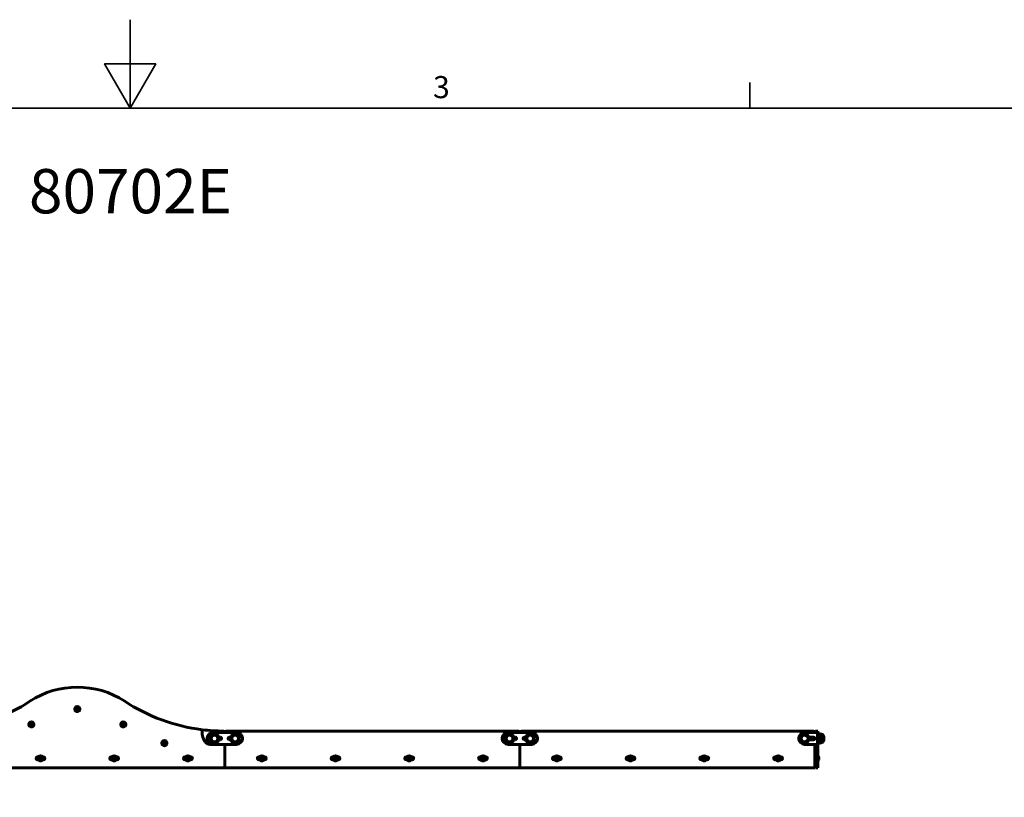
# Model space of a CAD drawing. Units: millimetres. Extents: x 0 to 12600, y 0 to 8910.
# Drawn here: x 5926 to 9263, y 6274 to 8910 of the extents above; entities that cross this region are included whole.
import ezdxf

# ---------------------------------------------------------------- set-up
doc = ezdxf.new("R2010")
doc.units = ezdxf.units.MM
doc.header["$LTSCALE"] = 30
for name, color, linetype, lineweight in [('Obramowanie (ISO)', 7, 'Continuous', 35), ('Symbol (ISO)', 7, 'Continuous', 25), ('Widoczne (ISO)', 7, 'Continuous', 60), ('Widoczne wąskie (ISO)', 7, 'Continuous', 40)]:
    doc.layers.add(name, color=color, linetype=linetype, lineweight=lineweight)
doc.styles.add('Tekst notatki (ISO)', font='tahoma.ttf')

# ---------------------------------------------------------------- blocks, each defined once
blk = doc.blocks.new('Ramki Ramka domyślna')
at = {"layer": 'Obramowanie (ISO)'}
blk.add_line((280, 287), (280, 289.9), dxfattribs=at)
at = {"layer": 'Obramowanie (ISO)', "flags": 128}
for points in [[(210, 297), (210, 287), (207.11, 292), (212.89, 292), (210, 287)], [(10, 10), (10, 287), (410, 287), (410, 10), (10, 10)]]:
    blk.add_lwpolyline(points, dxfattribs=at)
at = {"layer": 'Obramowanie (ISO)', "insert": (244.22, 287.35), "char_height": 2.5, "attachment_point": 7, "style": 'Tekst notatki (ISO)'}
blk.add_mtext('3', dxfattribs=at)

msp = doc.modelspace()

# ---------------------------------------------------------------- linework, layer by layer
at = {"layer": 'Widoczne (ISO)'}
for p, q in [((6119.3, 6576.1), (6117.6, 6573.1)), ((6122.8, 6576.1), (6119.3, 6576.1)), ((6124.5, 6573.1), (6122.8, 6576.1)), ((6117.6, 6573.1), (6119.3, 6570.1)), ((6119.3, 6570.1), (6122.8, 6570.1)), ((6122.8, 6570.1), (6124.5, 6573.1)), ((5963.5, 6524.1), (5961.8, 6521.1)), ((5961.8, 6521.1), (5963.5, 6518.1)), ((5966.9, 6524.1), (5963.5, 6524.1)), ((5963.5, 6518.1), (5966.9, 6518.1)), ((5968.7, 6521.1), (5966.9, 6524.1)), ((5966.9, 6518.1), (5968.7, 6521.1)), ((6275.1, 6524.1), (6273.4, 6521.1)), ((6273.4, 6521.1), (6275.1, 6518.1)), ((6278.6, 6524.1), (6275.1, 6524.1)), ((6275.1, 6518.1), (6278.6, 6518.1)), ((6280.3, 6521.1), (6278.6, 6524.1)), ((6278.6, 6518.1), (6280.3, 6521.1)), ((6581, 6493.4), (6661, 6493.4)), ((6606, 6477.4), (6601, 6477.4)), ((6621, 6493.4), (6621, 6493.4)), ((6626, 6498.4), (7616, 6498.4)), ((6636, 6477.4), (6641.1, 6477.4)), ((7661, 6493.4), (7581, 6493.4)), ((7601, 6477.4), (7606, 6477.4)), ((7626, 6498.4), (8616, 6498.4)), ((7641.1, 6477.4), (7636, 6477.4)), ((8628.5, 6493.4), (8586.1, 6493.4)), ((8601.1, 6477.7), (8616.1, 6477.7)), ((8622.5, 6493.4), (8622.5, 6498.4)), ((8630.5, 6498.4), (8622.5, 6498.4)), ((8628.5, 6493.4), (8633.5, 6493.4)), ((8630.5, 6498.4), (8630.5, 6493.4)), ((8633.5, 6493.4), (8633.5, 6453.4)), ((8633.5, 6488.9), (8638.5, 6488.9)), ((8638.5, 6457.9), (8638.5, 6488.9)), ((8648.5, 6461.9), (8648.5, 6484.9)), ((6414.2, 6460.6), (6412.5, 6457.6)), ((6412.5, 6457.6), (6414.2, 6454.6)), ((6417.7, 6460.6), (6414.2, 6460.6)), ((6414.2, 6454.6), (6417.7, 6454.6)), ((6419.4, 6457.6), (6417.7, 6460.6)), ((6417.7, 6454.6), (6419.4, 6457.6)), ((6621, 6452.9), (6571, 6452.9)), ((6581, 6453.4), (6661, 6453.4)), ((6601, 6469.4), (6606, 6469.4)), ((6621, 6452.9), (6621, 6453.4)), ((6621, 6453.4), (6621, 6452.9)), ((6621, 6373.4), (6621, 6452.9)), ((6641.1, 6469.4), (6636, 6469.4)), ((7661, 6453.4), (7581, 6453.4)), ((7606, 6469.4), (7601, 6469.4)), ((7621, 6373.4), (7621, 6453.4)), ((7621, 6453.4), (7621, 6373.4)), ((7636, 6469.4), (7641.1, 6469.4)), ((8628.5, 6453.4), (8586.1, 6453.4)), ((8616.1, 6469.2), (8601.1, 6469.2)), ((8621, 6453.4), (8621, 6373.4)), ((8622.5, 6373.4), (8622.5, 6453.4)), ((8633.5, 6453.4), (8628.5, 6453.4)), ((8630.5, 6373.4), (8630.5, 6453.4)), ((8633.5, 6457.9), (8638.5, 6457.9)), ((5986.3, 6411.2), (5989, 6411.2)), ((5993.5, 6408.2), (5992.7, 6404.8)), ((5996.8, 6409.3), (5993.5, 6408.2)), ((5999.3, 6407), (5996.8, 6409.3)), ((6003, 6411.2), (6005.8, 6411.2)), ((6236.3, 6411.2), (6239, 6411.2)), ((6243.5, 6408.2), (6242.7, 6404.8)), ((6246.8, 6409.3), (6243.5, 6408.2)), ((6249.3, 6407), (6246.8, 6409.3)), ((6253, 6411.2), (6255.8, 6411.2)), ((6486.3, 6411.2), (6489, 6411.2)), ((6493.5, 6408.2), (6492.7, 6404.8)), ((6496.8, 6409.3), (6493.5, 6408.2)), ((6499.3, 6407), (6496.8, 6409.3)), ((6503, 6411.2), (6505.8, 6411.2)), ((6736.3, 6411.2), (6739, 6411.2)), ((6743.4, 6408.2), (6742.8, 6404.8)), ((6746.7, 6409.3), (6743.4, 6408.2)), ((6749.3, 6407.1), (6746.7, 6409.3)), ((6753, 6411.2), (6755.8, 6411.2)), ((6986.3, 6411.2), (6989, 6411.2)), ((6993.4, 6408.2), (6992.8, 6404.8)), ((6996.7, 6409.3), (6993.4, 6408.2)), ((6999.3, 6407.1), (6996.7, 6409.3)), ((7003, 6411.2), (7005.8, 6411.2)), ((7236.3, 6411.2), (7239, 6411.2)), ((7243.4, 6408.2), (7242.8, 6404.8)), ((7246.7, 6409.3), (7243.4, 6408.2)), ((7249.3, 6407.1), (7246.7, 6409.3)), ((7253, 6411.2), (7255.8, 6411.2)), ((7486.3, 6411.2), (7489, 6411.2)), ((7493.4, 6408.2), (7492.8, 6404.8)), ((7496.7, 6409.3), (7493.4, 6408.2)), ((7499.3, 6407.1), (7496.7, 6409.3)), ((7503, 6411.2), (7505.8, 6411.2)), ((7736.3, 6411.2), (7739, 6411.2)), ((7743.4, 6408.2), (7742.8, 6404.8)), ((7746.7, 6409.3), (7743.4, 6408.2)), ((7749.3, 6407.1), (7746.7, 6409.3)), ((7753, 6411.2), (7755.8, 6411.2)), ((7986.3, 6411.2), (7989, 6411.2)), ((7993.4, 6408.2), (7992.8, 6404.8)), ((7996.7, 6409.3), (7993.4, 6408.2)), ((7999.3, 6407.1), (7996.7, 6409.3)), ((8003, 6411.2), (8005.8, 6411.2)), ((8236.3, 6411.2), (8239, 6411.2)), ((8243.4, 6408.2), (8242.8, 6404.8)), ((8246.7, 6409.3), (8243.4, 6408.2)), ((8249.3, 6407.1), (8246.7, 6409.3)), ((8253, 6411.2), (8255.8, 6411.2)), ((8486.3, 6411.2), (8489, 6411.2)), ((8493.4, 6408.2), (8492.8, 6404.8)), ((8496.7, 6409.3), (8493.4, 6408.2)), ((8499.3, 6407.1), (8496.7, 6409.3)), ((8503, 6411.2), (8505.8, 6411.2)), ((8630.5, 6414.7), (8631.5, 6414.7)), ((8631.5, 6397.2), (8631.5, 6414.7)), ((5989, 6400.7), (5986.3, 6400.7)), ((5992.7, 6404.8), (5995.3, 6402.5)), ((5995.3, 6402.5), (5998.6, 6403.6)), ((5998.6, 6403.6), (5999.3, 6407)), ((6005.8, 6400.7), (6003, 6400.7)), ((6239, 6400.7), (6236.3, 6400.7)), ((6242.7, 6404.8), (6245.3, 6402.5)), ((6245.3, 6402.5), (6248.6, 6403.6)), ((6248.6, 6403.6), (6249.3, 6407)), ((6255.8, 6400.7), (6253, 6400.7)), ((6489, 6400.7), (6486.3, 6400.7)), ((6492.7, 6404.8), (6495.3, 6402.5)), ((6495.3, 6402.5), (6498.6, 6403.6)), ((6498.6, 6403.6), (6499.3, 6407)), ((6505.8, 6400.7), (6503, 6400.7)), ((6739, 6400.7), (6736.3, 6400.7)), ((6742.8, 6404.8), (6745.4, 6402.5)), ((6745.4, 6402.5), (6748.7, 6403.7)), ((6748.7, 6403.7), (6749.3, 6407.1)), ((6755.8, 6400.7), (6753, 6400.7)), ((6989, 6400.7), (6986.3, 6400.7)), ((6992.8, 6404.8), (6995.4, 6402.5)), ((6995.4, 6402.5), (6998.7, 6403.7)), ((6998.7, 6403.7), (6999.3, 6407.1)), ((7005.8, 6400.7), (7003, 6400.7)), ((7239, 6400.7), (7236.3, 6400.7)), ((7242.8, 6404.8), (7245.4, 6402.5)), ((7245.4, 6402.5), (7248.7, 6403.7)), ((7248.7, 6403.7), (7249.3, 6407.1)), ((7255.8, 6400.7), (7253, 6400.7)), ((7489, 6400.7), (7486.3, 6400.7)), ((7492.8, 6404.8), (7495.4, 6402.5)), ((7495.4, 6402.5), (7498.7, 6403.7)), ((7498.7, 6403.7), (7499.3, 6407.1)), ((7505.8, 6400.7), (7503, 6400.7)), ((7739, 6400.7), (7736.3, 6400.7)), ((7742.8, 6404.8), (7745.4, 6402.5)), ((7745.4, 6402.5), (7748.7, 6403.7)), ((7748.7, 6403.7), (7749.3, 6407.1)), ((7755.8, 6400.7), (7753, 6400.7)), ((7989, 6400.7), (7986.3, 6400.7)), ((7992.8, 6404.8), (7995.4, 6402.5)), ((7995.4, 6402.5), (7998.7, 6403.7)), ((7998.7, 6403.7), (7999.3, 6407.1)), ((8005.8, 6400.7), (8003, 6400.7)), ((8239, 6400.7), (8236.3, 6400.7)), ((8242.8, 6404.8), (8245.4, 6402.5)), ((8245.4, 6402.5), (8248.7, 6403.7)), ((8248.7, 6403.7), (8249.3, 6407.1)), ((8255.8, 6400.7), (8253, 6400.7)), ((8489, 6400.7), (8486.3, 6400.7)), ((8492.8, 6404.8), (8495.4, 6402.5)), ((8495.4, 6402.5), (8498.7, 6403.7)), ((8498.7, 6403.7), (8499.3, 6407.1)), ((8505.8, 6400.7), (8503, 6400.7)), ((8621, 6394.4), (8622.5, 6394.4)), ((8630.5, 6397.2), (8631.5, 6397.2)), ((5621, 6373.4), (6621, 6373.4)), ((7621, 6373.4), (6621, 6373.4)), ((8621, 6373.4), (7621, 6373.4)), ((8630.5, 6373.4), (8622.5, 6373.4))]:
    msp.add_line(p, q, dxfattribs=at)
for centre, radius in [((6121, 6573.1), 8.75), ((6121, 6573.1), 7), ((5965.2, 6521.1), 8.75), ((5965.2, 6521.1), 7), ((6276.9, 6521.1), 8.75), ((6276.9, 6521.1), 7), ((6586, 6473.4), 15.5), ((6586, 6473.4), 11.5), ((6656, 6473.4), 15.5), ((6656, 6473.4), 11.5), ((7586, 6473.4), 15.5), ((7586, 6473.4), 11.5), ((7656, 6473.4), 15.5), ((7656, 6473.4), 11.5), ((8586.1, 6473.4), 15.5), ((8586.1, 6473.4), 11.5), ((6416, 6457.6), 8.75), ((6416, 6457.6), 7), ((5996, 6405.9), 8.75), ((5996, 6405.9), 7), ((6246, 6405.9), 8.75), ((6246, 6405.9), 7), ((6496, 6405.9), 8.75), ((6496, 6405.9), 7), ((6746, 6405.9), 8.75), ((6746, 6405.9), 7), ((6996, 6405.9), 8.75), ((6996, 6405.9), 7), ((7246, 6405.9), 8.75), ((7246, 6405.9), 7), ((7496, 6405.9), 8.75), ((7496, 6405.9), 7), ((7746, 6405.9), 8.75), ((7746, 6405.9), 7), ((7996, 6405.9), 8.75), ((7996, 6405.9), 7), ((8246, 6405.9), 8.75), ((8246, 6405.9), 7), ((8496, 6405.9), 8.75), ((8496, 6405.9), 7)]:
    msp.add_circle(centre, radius, dxfattribs=at)
for centre, radius, start, end in [((6121, 6354.2), 293.3, 56.7905, 123.2095), ((5621, 7118), 619.6, 277.1576, 303.2095), ((6621, 7118), 619.6, 236.7905, 262.8424), ((6615.3, 6498.9), 71.6, 176.5503, 209.9768), ((6621, 7118), 619.6, 262.8424, 269.5413), ((6581, 6473.4), 20, 90, 270), ((6606, 6473.4), 4, 270, 90), ((6616, 6493.4), 5, 0, 89.5413), ((6626, 6493.4), 5, 90, 180), ((6636, 6473.4), 4, 90, 270), ((6661, 6473.4), 20, 270, 90), ((7581, 6473.4), 20, 90, 270), ((7606, 6473.4), 4, 270, 90), ((7616, 6493.4), 5, 0, 90), ((7626, 6493.4), 5, 90, 180), ((7636, 6473.4), 4, 90, 270), ((7661, 6473.4), 20, 270, 90), ((8586.1, 6473.4), 20, 90, 270), ((8616, 6493.4), 5, 0, 90), ((8616.1, 6473.4), 4.25, 270, 90), ((8635.7, 6467.4), 21.7, 53.8203, 82.5769), ((8647.9, 6483.9), 1, 27.7623, 53.5003), ((8628, 6473.4), 23.5, 332.2377, 27.7623), ((6571, 6473.4), 20.5, 209.9768, 270), ((8619.5, 6446.4), 3, 0, 60), ((8635.7, 6479.4), 21.7, 277.4231, 306.1797), ((8647.9, 6462.9), 1, 306.4997, 332.2377), ((5986.3, 6405.9), 5.25, 90, 270), ((6005.8, 6405.9), 5.25, 270, 90), ((6236.3, 6405.9), 5.25, 90, 270), ((6255.8, 6405.9), 5.25, 270, 90), ((6486.3, 6405.9), 5.25, 90, 270), ((6505.8, 6405.9), 5.25, 270, 90), ((6736.3, 6405.9), 5.25, 90, 270), ((6740, 6405.9), 5.25, 101.9085, 258.0915), ((6752, 6405.9), 5.25, 281.9085, 78.0915), ((6755.8, 6405.9), 5.25, 270, 90), ((6986.3, 6405.9), 5.25, 90, 270), ((6990, 6405.9), 5.25, 101.9085, 258.0915), ((7002, 6405.9), 5.25, 281.9085, 78.0915), ((7005.8, 6405.9), 5.25, 270, 90), ((7236.3, 6405.9), 5.25, 90, 270), ((7240, 6405.9), 5.25, 101.9085, 258.0915), ((7252, 6405.9), 5.25, 281.9085, 78.0915), ((7255.8, 6405.9), 5.25, 270, 90), ((7486.3, 6405.9), 5.25, 90, 270), ((7490, 6405.9), 5.25, 101.9085, 258.0915), ((7502, 6405.9), 5.25, 281.9085, 78.0915), ((7505.8, 6405.9), 5.25, 270, 90), ((7736.3, 6405.9), 5.25, 90, 270), ((7740, 6405.9), 5.25, 101.9085, 258.0915), ((7752, 6405.9), 5.25, 281.9085, 78.0915), ((7755.8, 6405.9), 5.25, 270, 90), ((7986.3, 6405.9), 5.25, 90, 270), ((7990, 6405.9), 5.25, 101.9085, 258.0915), ((8002, 6405.9), 5.25, 281.9085, 78.0915), ((8005.8, 6405.9), 5.25, 270, 90), ((8236.3, 6405.9), 5.25, 90, 270), ((8240, 6405.9), 5.25, 101.9085, 258.0915), ((8252, 6405.9), 5.25, 281.9085, 78.0915), ((8255.8, 6405.9), 5.25, 270, 90), ((8486.3, 6405.9), 5.25, 90, 270), ((8490, 6405.9), 5.25, 101.9085, 258.0915), ((8502, 6405.9), 5.25, 281.9085, 78.0915), ((8505.8, 6405.9), 5.25, 270, 90), ((8624.9, 6405.9), 9.67, 19.3387, 46.3972), ((8624.9, 6405.9), 9.67, 313.6028, 340.6613)]:
    msp.add_arc(centre, radius, start, end, dxfattribs=at)
for centre, ratio, start_param, end_param in [((8624.9, 6408.7), 0.348877, 6.228049, 6.472804), ((8624.9, 6408.2), 0.637174, 6.093567, 6.472804), ((8624.9, 6406.4), 0.98605, 6.228049, 6.405018), ((8624.9, 6405.4), 0.98605, 6.093567, 6.472804), ((8624.9, 6403.1), 0.348877, 6.161352, 6.472804), ((8624.9, 6403.6), 0.637174, 6.228049, 6.405018)]:
    msp.add_ellipse(centre, major_axis=(9.19, 0), ratio=ratio, start_param=start_param, end_param=end_param, dxfattribs=at)
at = {"layer": 'Widoczne wąskie (ISO)'}
for p, q in [((8628.5, 6453.4), (8628.5, 6493.4)), ((8648.8, 6484.4), (8648.8, 6462.4)), ((8622.5, 6446.4), (8621, 6446.4)), ((8622.5, 6396.4), (8621, 6396.4))]:
    msp.add_line(p, q, dxfattribs=at)
for centre in [(6586, 6473.4), (6656, 6473.4), (7586, 6473.4), (7656, 6473.4), (8586.1, 6473.4)]:
    msp.add_circle(centre, 11, dxfattribs=at)

# ---------------------------------------------------------------- block references
at = {"xscale": 30, "yscale": 30, "zscale": 30}
msp.add_blockref('Ramki Ramka domyślna', (0, 0), dxfattribs=at)

# ---------------------------------------------------------------- texts
at = {"layer": 'Symbol (ISO)', "insert": (5957.2, 8403.7), "char_height": 150, "width": 678.525, "attachment_point": 1, "style": 'Tekst notatki (ISO)'}
msp.add_mtext('{\\fTahoma|b0|i0;\\H150.0000;80702E}', dxfattribs=at)

doc.saveas('drawing.dxf')
